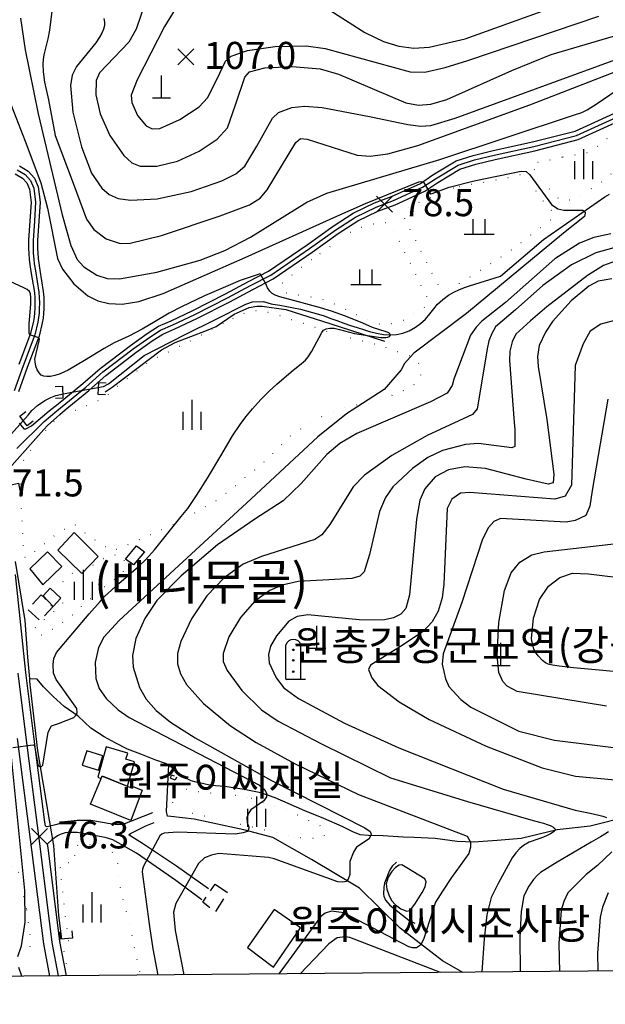
# Model space of a CAD drawing. Extents: x 273049 to 275292, y 530950 to 533745.
# Drawn here: x 274123 to 274317, y 530950 to 531278 of the extents above; entities that cross this region are included whole.
import ezdxf

# ---------------------------------------------------------------- set-up
doc = ezdxf.new("R2010")
doc.units = 0
doc.header["$MEASUREMENT"] = 0
doc.linetypes.add('5M2P5', pattern=[7.5, 5, -2.5])
doc.linetypes.add('AM4', pattern=[4, 0, -4])
for name, color, linetype in [('A0013110', 1, 'CONTINUOUS'), ('A0013118', 1, 'CONTINUOUS'), ('A0023210', 7, 'CONTINUOUS'), ('B0014111', 7, 'CONTINUOUS'), ('B0014112', 7, 'CONTINUOUS'), ('B0014116', 7, '5M2P5'), ('B0014118', 7, '5M2P5'), ('C0052211', 1, 'CONTINUOUS'), ('C0052215', 32, 'CONTINUOUS'), ('C0076116', 7, 'CONTINUOUS'), ('C0285311', 7, 'CONTINUOUS'), ('C0336211', 1, 'CONTINUOUS'), ('D0015211', 5, 'CONTINUOUS'), ('D0015212', 3, 'CONTINUOUS'), ('D0025111', 3, 'AM4'), ('E0022112', 5, 'CONTINUOUS'), ('E0052114', 5, 'CONTINUOUS'), ('F0017111', 30, 'CONTINUOUS'), ('F0017114', 7, 'CONTINUOUS'), ('F0027132', 7, 'CONTINUOUS'), ('F0027217', 7, 'CONTINUOUS'), ('H0017334', 7, 'CONTINUOUS'), ('H0049140', 7, 'CONTINUOUS'), ('H0049162', 7, 'CONTINUOUS'), ('H0049226', 7, 'CONTINUOUS')]:
    doc.layers.add(name, color=color, linetype=linetype)
doc.styles.add('NGSW', font='ROMANS.shx', dxfattribs={"bigfont": 'NGSW.shx'})

# ---------------------------------------------------------------- blocks, each defined once
blk = doc.blocks.new('D0015212')
at = {"layer": 'D0015212'}
for p, q in [((-0.077, -4.058), (-0.077, 5.942)), ((-3.077, -4.058), (-3.077, 1.942)), ((2.923, -4.058), (2.923, 1.942))]:
    blk.add_line(p, q, dxfattribs=at)
blk = doc.blocks.new('D0015211')
at = {"layer": 'D0015211'}
for points in [[(-2, -2.5), (-2, 2.5)], [(2, -2.5), (2, 2.5)], [(-5, -2.5), (5, -2.5)]]:
    blk.add_lwpolyline(points, dxfattribs=at)
blk = doc.blocks.new('C0336211')
at = {"layer": 'C0336211'}
for p, q in [((-2.486, -6.332), (-2.486, 5.168)), ((2.514, -6.332), (2.514, 5.168)), ((-2.486, -6.332), (4.014, -6.332))]:
    blk.add_line(p, q, dxfattribs=at)
for centre in [(-0.059, 3.468), (-0.059, -0.001), (-0.059, -3.797)]:
    blk.add_circle(centre, 0.25, dxfattribs=at)
blk.add_arc((0.014, 4.295), 2.648, 19.264, 160.736, dxfattribs=at)
blk = doc.blocks.new('F0027217')
at = {"layer": 'F0027217'}
for p, q in [((-2.652, 2.652), (2.652, -2.652)), ((-2.652, -2.652), (2.652, 2.652))]:
    blk.add_line(p, q, dxfattribs=at)
blk = doc.blocks.new('C0285311')
at = {"layer": 'C0285311'}
for p, q in [((-0.024, 0.014), (-0.024, 7.514)), ((-3.024, 0.014), (2.976, 0.014))]:
    blk.add_line(p, q, dxfattribs=at)

msp = doc.modelspace()

# ---------------------------------------------------------------- linework, layer by layer
at = {"layer": 'A0013110', "flags": 128}
for points in [[(274122.486, 531143.542), (274124.047, 531141.684), (274124.631, 531141.692), (274126.508, 531142.733), (274132.466, 531147.703), (274135.431, 531150.009), (274143.624, 531156.77), (274149.367, 531161.814), (274159.418, 531169.488), (274165.014, 531173.484), (274168.773, 531175.863), (274172.957, 531177.668), (274180.204, 531181.098), (274191.073, 531186.613), (274198.717, 531190.689), (274205.331, 531194.173), (274218.196, 531202.919), (274226.894, 531209.149), (274233.559, 531213.495), (274240.606, 531216.882), (274246.334, 531219.014), (274255.91, 531223.385), (274260.061, 531226.192), (274267.788, 531230.856), (274273.478, 531232.705), (274280.103, 531234.272), (274293.226, 531237.151), (274307.344, 531240.772), (274325.596, 531249.078)], [(274119.121, 531128.553), (274130.643, 531141.506), (274131.842, 531142.871), (274135.96, 531146.491), (274137.765, 531148.046), (274145.57, 531154.485), (274151.269, 531159.492), (274161.2, 531167.075), (274166.689, 531170.994), (274170.178, 531173.202), (274174.194, 531174.934), (274181.525, 531178.404), (274192.458, 531183.952), (274200.122, 531188.039), (274206.878, 531191.597), (274219.913, 531200.458), (274228.588, 531206.672), (274235.035, 531210.875), (274241.781, 531214.118), (274247.481, 531216.24), (274257.383, 531220.759), (274261.678, 531223.664), (274269.043, 531228.109), (274274.288, 531229.814), (274280.77, 531231.347), (274293.92, 531234.232), (274308.346, 531237.932), (274326.638, 531246.256)], [(274122.511, 531229.221), (274125.444, 531227.482), (274127.549, 531225.13), (274128.754, 531222.185), (274129.433, 531217.144), (274129.023, 531210.748), (274128.584, 531204.342), (274128.577, 531201.764), (274128.628, 531200.261), (274128.77, 531198.329), (274128.937, 531196.847), (274129.32, 531194.517), (274130.476, 531187.386), (274130.646, 531185.42), (274130.649, 531183.481), (274130.596, 531181.714), (274130.54, 531180.049), (274130.386, 531178.536), (274130.139, 531176.927), (274129.09, 531172.497), (274125.123, 531162.112), (274122.187, 531154.009)], [(274121.134, 531226.55), (274123.516, 531225.137), (274124.968, 531223.515), (274125.832, 531221.404), (274126.42, 531217.039), (274126.029, 531210.947), (274125.584, 531204.449), (274125.577, 531201.717), (274125.632, 531200.1), (274125.782, 531198.051), (274125.964, 531196.436), (274126.359, 531194.033), (274127.497, 531187.016), (274127.647, 531185.288), (274127.649, 531183.524), (274127.598, 531181.81), (274127.545, 531180.251), (274127.41, 531178.916), (274127.192, 531177.501), (274126.217, 531173.382), (274122.312, 531163.158)], [(274131.216, 531009.593), (274130.951, 531010.839), (274127.297, 531039.337), (274124.679, 531060.677), (274122.989, 531076.451), (274121.172, 531093.233)], [(274132.646, 530959.652), (274130.647, 530970.359), (274126.693, 531001.591), (274121.939, 531038.665)], [(274138.131, 530959.701), (274135.984, 530971.194), (274132.049, 531002.273), (274131.893, 531003.496)]]:
    msp.add_lwpolyline(points, dxfattribs=at)
at = {"layer": 'A0013118', "flags": 128}
for points in [[(274166.76, 531013.902), (274156.901, 531010.063), (274155.24, 531009.95), (274152.684, 531010.3), (274146.288, 531011.372), (274143.76, 531011.438), (274141.688, 531011.426), (274137.64, 531010.998), (274135.002, 531010.097), (274131.773, 531009.322), (274131.424, 531009.373), (274131.216, 531009.593)], [(274185.465, 530988.628), (274174.722, 530996.251), (274163.483, 531003.797), (274159.078, 531006.516), (274159.032, 531006.77), (274159.453, 531007.077), (274164.576, 531009.6), (274167.359, 531010.696)], [(274183.236, 530985.041), (274174.593, 530991.452), (274161.475, 531000.538), (274153.542, 531005.026), (274151.026, 531005.753), (274141.751, 531007.443), (274139.768, 531007.451), (274137.793, 531007.314), (274136.116, 531006.765), (274135.211, 531006.285), (274133.253, 531004.964), (274131.971, 531003.736), (274131.893, 531003.496)]]:
    msp.add_lwpolyline(points, dxfattribs=at)
at = {"layer": 'A0023210', "flags": 128}
for points in [[(274121.613, 531135.195), (274130.781, 531144.142), (274135.008, 531147.715), (274144.597, 531155.627), (274150.318, 531160.653), (274160.309, 531168.282), (274165.852, 531172.239), (274169.476, 531174.532), (274173.575, 531176.301), (274180.864, 531179.751), (274191.766, 531185.283), (274199.42, 531189.364), (274206.104, 531192.885), (274219.054, 531201.688), (274227.741, 531207.91), (274234.297, 531212.185), (274241.193, 531215.5), (274246.907, 531217.627), (274256.646, 531222.072), (274260.869, 531224.928), (274268.416, 531229.482), (274273.883, 531231.26), (274280.437, 531232.81), (274293.573, 531235.691), (274307.845, 531239.352), (274326.117, 531247.667)], [(274121.822, 531227.886), (274124.48, 531226.309), (274126.258, 531224.323), (274127.293, 531221.794), (274127.926, 531217.092), (274127.526, 531210.847), (274127.084, 531204.396), (274127.077, 531201.74), (274127.13, 531200.18), (274127.276, 531198.19), (274127.45, 531196.642), (274127.84, 531194.275), (274128.987, 531187.201), (274129.146, 531185.354), (274129.149, 531183.502), (274129.097, 531181.762), (274129.043, 531180.15), (274128.898, 531178.726), (274128.666, 531177.214), (274127.654, 531172.94), (274123.718, 531162.635), (274120.736, 531154.406)], [(274121.997, 531060.369), (274124.618, 531039.001), (274129.371, 531001.932), (274133.316, 530970.777), (274135.389, 530959.677)]]:
    msp.add_lwpolyline(points, dxfattribs=at)
at = {"layer": 'B0014111', "flags": 128}
for points in [[(274144.945, 531034.57), (274143.412, 531029.793), (274148.826, 531028.121), (274150.317, 531032.877)], [(274148.606, 531025.789), (274149.641, 531025.334), (274150.009, 531026.244), (274158.482, 531022.817), (274160.802, 531030.962), (274157.973, 531031.768), (274158.56, 531033.828), (274151.415, 531035.863)], [(274159.632, 531011.371), (274146.192, 531016.806), (274150.022, 531026.203), (274160.031, 531022.19), (274160.249, 531022.728), (274163.381, 531021.462)], [(274198.364, 530969.102), (274206.994, 530962.617), (274216.04, 530975.686), (274207.258, 530981.764)]]:
    msp.add_lwpolyline(points, close=True, dxfattribs=at)
at = {"layer": 'B0014112', "flags": 128}
for points in [[(274135.297, 531101.313), (274143.309, 531093.629), (274148.664, 531099.213), (274140.752, 531107.275)], [(274157.804, 531098.313), (274161.516, 531102.755), (274164.131, 531100.749), (274160.496, 531096.452)], [(274130.312, 531089.836), (274136.596, 531095.909), (274131.886, 531100.783), (274126.028, 531095.121)], [(274130.406, 531086.192), (274133.728, 531082.599), (274136.3, 531085.356), (274132.731, 531088.684)]]:
    msp.add_lwpolyline(points, close=True, dxfattribs=at)
at = {"layer": 'B0014116', "flags": 128}
for points in [[(274130.27, 531086.045), (274130.228, 531086), (274129.739, 531086.456), (274125.245, 531081.638), (274129.363, 531077.919), (274133.591, 531082.452)], [(274187.619, 530990.274), (274191.756, 530987.378), (274187.64, 530980.937), (274183.505, 530984.19)]]:
    msp.add_lwpolyline(points, close=True, dxfattribs=at)
at = {"layer": 'B0014118', "flags": 128}
msp.add_lwpolyline([(274174.812, 531025.872), (274174.358, 531024.781), (274172.722, 531025.512), (274173.162, 531026.567)], close=True, dxfattribs=at)
at = {"layer": 'C0052211', "flags": 128}
msp.add_lwpolyline([(274151.069, 531154.03), (274153.369, 531155.586), (274169.747, 531167.943), (274174.336, 531170.442), (274184.797, 531174.468), (274187.926, 531175.72), (274193.991, 531179.827), (274198.943, 531182.079), (274201.493, 531182.54), (274203.31, 531182.526), (274211.103, 531181.398), (274225.753, 531176.761), (274243.95, 531170.868)], dxfattribs=at)
at = {"layer": 'C0052215', "flags": 128}
msp.add_lwpolyline([(274247.926, 530997.533), (274246.47, 530996.161), (274245.611, 530994.743), (274243.973, 530990.581), (274243.766, 530989.185), (274243.657, 530986.947), (274243.739, 530986.178), (274244.289, 530984.912), (274245.685, 530983.256), (274252.062, 530978.207), (274254.093, 530977.294)], dxfattribs=at)
at = {"layer": 'C0076116', "flags": 128}
for points in [[(274134.363, 531155.82), (274136.861, 531155.907), (274137.001, 531151.91), (274134.502, 531151.823)], [(274151.199, 531153.06), (274148.702, 531153.177), (274148.888, 531157.173), (274151.386, 531157.056)], [(274127.059, 531144.267), (274125.084, 531142.734), (274122.632, 531145.894), (274124.606, 531147.427)], [(274118.787, 531120.346), (274118.282, 531122.794), (274122.199, 531123.602), (274122.704, 531121.154)], [(274139.921, 530974.74), (274140.128, 530972.249), (274136.142, 530971.917), (274135.935, 530974.408)]]:
    msp.add_lwpolyline(points, dxfattribs=at)
at = {"layer": 'D0025111', "flags": 128}
for points in [[(274303.07, 531232.02), (274298.72, 531230.99), (274296.1, 531230.45), (274293.45, 531230.14), (274293.08, 531229.67), (274293.14, 531229.04), (274295.62, 531224.78), (274302.25, 531217.87), (274305.6, 531217.95), (274308.99, 531219.26), (274316.41, 531223.99), (274319.58, 531226.7), (274321.01, 531228.96), (274322.4, 531234.42), (274322.99, 531237.44), (274323.6, 531239.25), (274323.85, 531240.59), (274323.94, 531242.1), (274323.68, 531242.74), (274322.84, 531242.64), (274316.36, 531236.78), (274313.26, 531234.47), (274311.77, 531233.71), (274310.22, 531233.21)], [(274266.86, 531221.79), (274252.71, 531215.94), (274251.21, 531214.78), (274250.57, 531214.07), (274250.34, 531213.32), (274250.36, 531212.66), (274250.58, 531211.7), (274261.35, 531190.24), (274262.58, 531188.6), (274264.68, 531188.36), (274268.1, 531189.59), (274285.03, 531200.32), (274300.22, 531212.09), (274300.37, 531212.92), (274300.33, 531213.56), (274298.46, 531215.32), (274290.33, 531226.32), (274288.51, 531226.21), (274286.26, 531225.41), (274273.66, 531223.12)], [(274219.63, 531197.99), (274210.39, 531190.58), (274209.87, 531189.87), (274209.77, 531189.38), (274209.8, 531188.77), (274210.31, 531187.5), (274210.81, 531187.09), (274212.16, 531186.77), (274220.58, 531185.46), (274222.94, 531184.87), (274226.4, 531183.65), (274240.56, 531176.96), (274242.56, 531176.52), (274244.84, 531176.36), (274249.69, 531177.54), (274257.34, 531182.2), (274258.1, 531183.08), (274258.35, 531184.18), (274258.34, 531184.89), (274257.94, 531185.91), (274245.94, 531210.02), (274244.8, 531210.25), (274242.94, 531210.18), (274239.82, 531209.71), (274236.34, 531208.67), (274232.52, 531206.99)], [(274150.698, 531089.234), (274152.091, 531090.06), (274153.799, 531091.414), (274155.428, 531092.638), (274157.012, 531094.101), (274158.175, 531095.82), (274158.055, 531096.616), (274157.26, 531098.552), (274156.133, 531099.781), (274155.246, 531099.875), (274153.551, 531099.536), (274151.501, 531098.923), (274149.561, 531098.037), (274147.888, 531096.922), (274146.32, 531095.66), (274144.86, 531094.289), (274143.085, 531093.32), (274142.544, 531093.658), (274140.621, 531094.054), (274139.998, 531093.567), (274138.406, 531092.241), (274136.907, 531090.743), (274135.824, 531089.061), (274136.029, 531088.253), (274136.902, 531086.902), (274137.682, 531085.04), (274137.388, 531084.295), (274136.381, 531083.336), (274134.804, 531081.865), (274133.241, 531080.396), (274131.563, 531078.953), (274129.901, 531077.674), (274128.324, 531076.397), (274127.516, 531074.986), (274127.669, 531074.076), (274128.326, 531073.35), (274129.597, 531073.056), (274130.616, 531073.378), (274132.425, 531074.414), (274134.153, 531075.491), (274135.847, 531076.586), (274137.528, 531077.798), (274139.274, 531079.1)], [(274198.427, 531019.073), (274196.85, 531019.47), (274189.08, 531020.33), (274182.87, 531020.81), (274179.68, 531021.28), (274175.78, 531022.27), (274174.58, 531021.72), (274173.79, 531020.36), (274173.33, 531017.98), (274173.91, 531015.95), (274176.5, 531014.54), (274183.33, 531013.16), (274190.1, 531011.5), (274199.23, 531009.48), (274204.532, 531008.176), (274214.563, 531005.772), (274221.222, 531005.536), (274223.14, 531005.818), (274223.914, 531006.358), (274224.243, 531006.934), (274224.273, 531007.737), (274223.986, 531008.578), (274223.128, 531009.41), (274211.083, 531015.058)], [(274124.905, 530981.684), (274126.202, 530971.948), (274126.237, 530971.477), (274126.232, 530970.024), (274125.833, 530969.023), (274124.872, 530968.248), (274123.167, 530967.855), (274121.867, 530967.952), (274120.142, 530968.881), (274118.559, 530970.375), (274118.28, 530970.637), (274110.24, 530984.81), (274108.46, 530989.86), (274108.15, 530991.04), (274111.97, 530993.23), (274118.06, 530995.75), (274120.87, 530996.53), (274121.87, 530996.17), (274123.26, 530989.13)]]:
    msp.add_lwpolyline(points, close=True, dxfattribs=at)
for points in [[(274190.255, 531176.812), (274178.13, 531170.28), (274165.29, 531163.93), (274152.97, 531154.03), (274150.67, 531151.92), (274148.11, 531150.81), (274145.6, 531149.7), (274143.59, 531148.82), (274141.75, 531148.03), (274139.85, 531147.51), (274136.09, 531146.21), (274130.01, 531139.88), (274123.55, 531130.69), (274122.96, 531129.88), (274122.72, 531121.38), (274123.74, 531103.13), (274123.99, 531100.03), (274124.06, 531099.09), (274124.84, 531098.78), (274125.2, 531098.96), (274133.4, 531105.64), (274139.69, 531109.75), (274141.12, 531109.74), (274142.95, 531108.38), (274144.41, 531107.05), (274146.118, 531105.857), (274152.863, 531101.396), (274155.056, 531101.683), (274156.884, 531102.365), (274176.652, 531111.266), (274189.091, 531118.576), (274203.055, 531129.839), (274212.714, 531139.388), (274220.557, 531144.684), (274231.495, 531149.288), (274239.721, 531150.216), (274244.868, 531152.196), (274252.385, 531155.29), (274253.513, 531156.152), (274254.428, 531157.096), (274255.863, 531158.618), (274256.308, 531161.308), (274255.236, 531163.722), (274254.351, 531164.934), (274252.901, 531165.778), (274242.62, 531169.382), (274227.942, 531173.089), (274208.214, 531179.613), (274203.885, 531180.836), (274201.115, 531180.963), (274199.405, 531180.853), (274197.366, 531180.188), (274190.255, 531176.812)], [(274139.097, 530959.71), (274137.37, 530967.68), (274138.06, 530968.91), (274138.82, 530969.65), (274138.89, 530970.44), (274138.51, 530974.14), (274137.26, 530984.79), (274136.256, 530994.058), (274136.209, 530997.142), (274136.818, 530997.404), (274138.93, 530997.458), (274139.816, 530997.556), (274140.469, 530997.714), (274140.849, 530997.698), (274140.984, 530998.545), (274140.91, 531002.073), (274140.959, 531003.003), (274143.341, 531003.357), (274145.897, 531003.417), (274147.63, 531003.401), (274151.02, 531002.776), (274151.596, 531002.384), (274152.664, 531001.639), (274154.026, 531000.162), (274154.533, 530999.284), (274155.137, 530997.137), (274155.377, 530995.121), (274155.521, 530992.545), (274155.809, 530990.332), (274156.213, 530988.178), (274156.662, 530986.109), (274156.767, 530985.744), (274158.763, 530978.544), (274162.676, 530959.919)]]:
    msp.add_lwpolyline(points, dxfattribs=at)
at = {"layer": 'E0022112', "flags": 128}
for points in [[(274114.16, 531133.76), (274125.47, 531146.21), (274126.67, 531147.78), (274128.57, 531149.42), (274130.96, 531151.15), (274133.02, 531152.14), (274134.61, 531152.77), (274137.21, 531153.41), (274139.35, 531153.84), (274150.47, 531155.75), (274151.98, 531156.53), (274152.13, 531156.63), (274163.96, 531166.15), (274177.6, 531173.05), (274187.77, 531178.11), (274197.86, 531183.21), (274200.09, 531183.98), (274203.74, 531184.08), (274206.23, 531183.272), (274206.76, 531183.22), (274209.139, 531182.811), (274211.438, 531182.439), (274213.73, 531182.002), (274216.064, 531181.488), (274218.004, 531180.992), (274219.991, 531180.45), (274221.969, 531179.87), (274223.921, 531179.255), (274225.819, 531178.584), (274228.092, 531177.704), (274230.391, 531176.868), (274232.62, 531176.11), (274234.813, 531175.373), (274236.962, 531174.713), (274239.003, 531174.145), (274241.313, 531173.546), (274243.594, 531173.076), (274245.719, 531172.941), (274247.897, 531173.086), (274250.07, 531173.546), (274252.142, 531174.363), (274254.245, 531175.522), (274255.975, 531176.703), (274257.539, 531178.237), (274258.989, 531179.952), (274260.339, 531181.613), (274261.634, 531183.145), (274263.306, 531184.771), (274265.238, 531186.131), (274267.029, 531187.19), (274268.895, 531188.103), (274270.906, 531188.845), (274272.193, 531189.252), (274282.511, 531192.492), (274296.86, 531204.71), (274317.2, 531218.85), (274318.75, 531219.76)], [(274325.16, 531012.78), (274312.33, 531009.51), (274301.35, 531008.3), (274289.45, 531005.45), (274281.4, 531004.71), (274273.61, 531004.2), (274268.15, 531004.46), (274260.81, 531005.4), (274253.77, 531005.71), (274250.12, 531005.83), (274243.49, 531006.32), (274238.63, 531006.38), (274235.86, 531006.63), (274233.47, 531007.68), (274229.82, 531009.4), (274223.78, 531012.03), (274217.49, 531014.62), (274211.93, 531017.07), (274207.61, 531018.94), (274202.82, 531020.58), (274197.23, 531021.72), (274190.82, 531022.68), (274186.21, 531023.06), (274183.46, 531023.72), (274181.74, 531024.07), (274179.66, 531024.59), (274176.64, 531026.13), (274173.13, 531029.18), (274171.14, 531030.35), (274167.86, 531031.44), (274162.95, 531033.42), (274158.51, 531035.18), (274154.34, 531037.28), (274150.71, 531039.28), (274146.28, 531042.16), (274142.05, 531046.11), (274137.4, 531049.31), (274133.8, 531052.62), (274130.48, 531055.82), (274128.45, 531058.41), (274125.96, 531058.55), (274125.31, 531065.79), (274124.4, 531077.9), (274121.25, 531097.55)], [(274136.66, 530971.96), (274135.65, 530979.8), (274133.92, 531003.05), (274132.49, 531011.52), (274128.68, 531034.56), (274125.95, 531057.64), (274125.96, 531058.55)], [(274269.97, 530960.87), (274263.29, 530964.68), (274249.14, 530975.59), (274235.59, 530988.84), (274219.64, 530998.38), (274206.84, 531005.79), (274197.16, 531008.35), (274180.63, 531011.9), (274172.9, 531012.75), (274171.83, 531012.88), (274171.45, 531014.37), (274172.13, 531027.88), (274172.25, 531029.7)]]:
    msp.add_lwpolyline(points, dxfattribs=at)
at = {"layer": 'E0052114', "flags": 128}
msp.add_lwpolyline([(274251.354, 530995.668), (274249.758, 530996.614), (274248.806, 530996.502), (274247.564, 530995.787), (274246.354, 530994.476), (274245.223, 530992.557), (274244.535, 530990.366), (274244.682, 530988.603), (274245.368, 530986.629), (274246.281, 530984.775), (274247.609, 530983.384), (274249.42, 530982.031), (274251.388, 530981.224), (274252.357, 530981.484), (274253.076, 530982.252), (274254.28, 530983.95), (274255.387, 530985.705), (274256.431, 530987.479), (274257.503, 530989.384), (274257.764, 530991.043), (274257.396, 530992.035)], close=True, dxfattribs=at)
at = {"layer": 'F0017111', "flags": 128}
for points, elevation in [([(274177.82, 531287.18), (274170.79, 531275.54), (274161.7, 531257.88), (274159.66, 531252.75), (274159.92, 531250.27), (274161.79, 531245.94), (274164.64, 531242.53), (274166.67, 531241.53), (274169.21, 531241.68), (274175.89, 531244.62), (274182.29, 531248.83), (274185.03, 531251.84), (274188.29, 531258.13), (274191.12, 531264.08), (274192.94, 531265.68), (274198.34, 531267.58), (274207.64, 531268.93), (274217.93, 531269.11), (274224.17, 531268.27), (274252.51, 531260.54), (274257.38, 531260.34), (274264.08, 531261.9), (274271.65, 531264.27), (274315.25, 531279.06)], 105), ([(274224.58, 531281.73), (274237.37, 531273.59), (274243.62, 531270.59), (274248.77, 531269.03), (274253.67, 531268.38), (274258.82, 531268.64), (274270.73, 531271.48), (274301.96, 531282.64)], 110), ([(274133.529, 531282.481), (274132.505, 531274.305), (274131.96, 531271.439), (274130.68, 531266.138), (274130.424, 531264.562), (274130.307, 531263.154), (274130.384, 531260.465), (274130.825, 531257.093), (274131.391, 531254.664), (274132.181, 531251.176), (274134.434, 531239.338), (274140.36, 531223.42), (274144.87, 531211.47), (274147.28, 531208.06), (274151.38, 531204.9), (274155.99, 531203.39), (274159.41, 531203.47), (274169.79, 531206.05), (274189.31, 531212.53), (274199.03, 531216.28), (274202.62, 531218.44), (274204.93, 531221.19), (274214.41, 531236.98), (274216.02, 531238.28), (274218.21, 531238.12), (274234.86, 531232.8), (274239.13, 531232.42), (274245.01, 531233.18), (274255.02, 531235.93), (274292.28, 531249.5), (274328.313, 531263.473)], 90), ([(274122.9, 531278.36), (274124.47, 531267.84), (274128.81, 531246.46), (274136.7, 531212.95), (274139.61, 531202.7), (274141.71, 531198.09), (274143.98, 531195.56), (274148.32, 531192.79), (274151.66, 531191.74), (274155.86, 531191.59), (274168.26, 531193.86), (274182.67, 531197.87), (274190.82, 531200.99), (274199.41, 531205.45), (274218.16, 531217.17), (274224.76, 531220.08), (274262.31, 531231.34), (274307.143, 531246.133), (274309.566, 531246.982), (274311.379, 531247.887), (274314.658, 531249.997), (274323.451, 531255.983)], 85), ([(274150.627, 531278.206), (274150.837, 531276.958), (274150.826, 531275.847), (274150.514, 531274.645), (274149.929, 531273.302), (274149.194, 531271.983), (274147.918, 531270.094), (274145.932, 531267.643), (274141.53, 531262.27), (274140.04, 531259.36), (274139.53, 531255.93), (274140.3, 531247.07), (274143.12, 531235.51), (274146.55, 531226.76), (274149.92, 531221.75), (274152.4, 531219.67), (274155.41, 531218.36), (274159.44, 531217.76), (274168.36, 531218.28), (274179.65, 531220.72), (274189.88, 531224.26), (274194.48, 531226.52), (274197.49, 531229.13), (274201.5, 531235.72), (274206.71, 531245.12), (274208.68, 531246.97), (274213.14, 531248.64), (274217.39, 531249.08), (274223.24, 531248.67), (274238.94, 531245.6), (274251.74, 531242.94), (274256.01, 531242.41), (274259.33, 531242.58), (274267.51, 531245.02), (274315.15, 531262.52), (274340.1, 531271.62)], 95), ([(274118.2, 531253.39), (274124.49, 531237.41), (274129.67, 531223.6), (274131.87, 531215.17), (274135.2, 531198.36), (274136.81, 531194.83), (274140.67, 531189.92), (274145.32, 531185.98), (274148.61, 531184.31), (274152.31, 531183.38), (274156.71, 531183.23), (274162.23, 531184.12), (274170.35, 531186.77), (274197.6, 531198.74), (274228.07, 531212.44), (274237.61, 531216.72), (274255.33, 531223.89), (274256.37, 531223.95), (274256.91, 531223.73), (274259.25, 531219.92), (274259.41, 531219.92), (274259.79, 531219.98), (274265.45, 531222.1), (274273.82, 531224.22), (274289.43, 531227.42), (274291.06, 531227.37), (274292.31, 531226.17), (274299.55, 531216.4), (274301.63, 531214.88), (274303.64, 531214.5), (274308.71, 531214.5), (274309.95, 531214.41), (274310.71, 531213.83), (274310.71, 531213.45), (274310.62, 531212.88), (274310.43, 531212.4), (274303.45, 531206.76), (274271.25, 531180.12), (274253.76, 531166.93), (274252.52, 531165.6), (274250.57, 531163.42), (274249.5, 531161.39), (274243.81, 531154.75), (274231.36, 531146.68), (274221.83, 531139), (274198.08, 531116.97), (274155.66, 531077.94), (274150.65, 531072.39), (274148.79, 531068.97), (274147.7, 531063.92), (274147.96, 531058.66), (274149.08, 531055.35), (274151.38, 531052.02), (274155.38, 531048.2), (274158.99, 531045.69), (274202.39, 531023.14), (274204.12, 531021.64), (274204.78, 531020.14), (274204.72, 531019.24), (274203.82, 531017.98), (274199.51, 531014.93), (274198.79, 531013.91), (274198.13, 531012.41), (274198.25, 531010.79), (274198.79, 531009.17), (274198.67, 531008.39), (274198.25, 531007.79), (274196.93, 531007.25), (274194.29, 531006.89), (274175.1, 531007.56), (274170.68, 531007.24), (274169.85, 531006.9), (274169.2, 531006.29), (274163.74, 530996.17), (274163.47, 530995.26), (274163.4, 530994.3), (274165.82, 530976.19), (274166.87, 530968.71), (274168.6, 530959.97)], 80), ([(274319.26, 531206.62), (274313.62, 531205.4), (274308.81, 531203.52), (274300.58, 531198.27), (274284.19, 531183.77), (274276.34, 531177.54), (274274.45, 531175.52), (274272.56, 531172.82), (274267.04, 531158.22), (274266.43, 531156.1), (274264.81, 531153.6), (274259.22, 531150.72), (274234.76, 531140.16), (274229.14, 531136.84), (274224.76, 531133.14), (274216.18, 531123.53), (274210.27, 531117.75), (274200.86, 531111.63), (274188.45, 531103.07), (274176.37, 531092.78), (274168.26, 531084.58), (274164.28, 531078.61), (274161.25, 531071.95), (274160.1, 531066.29), (274160.39, 531062.41), (274162.44, 531055.68), (274164.65, 531051.79), (274167.96, 531048.05), (274172.72, 531044.08), (274180.94, 531038.89), (274206.33, 531024.74), (274237.42, 531008.96), (274239.22, 531007.76), (274239.57, 531006.81), (274238.86, 531005.25), (274234.67, 531002.5), (274233.6, 531000.83), (274232.4, 530997.72), (274232.4, 530993.42), (274231.92, 530991.87), (274231.2, 530991.15), (274230.13, 530990.91), (274228.45, 530991.03), (274207.22, 530998.66), (274205.37, 530999.09), (274199.9, 530999.55), (274188.87, 531000.4), (274186.38, 530999.92), (274184.13, 530998.97), (274182.11, 530997.08), (274174.53, 530983.78), (274173.82, 530980.93), (274174.3, 530974.78), (274177.22, 530960.05)], 85), ([(274322.18, 531202.53), (274314.21, 531200.27), (274306.17, 531196.26), (274296.56, 531189.36), (274287.48, 531181.34), (274280.85, 531175.61), (274279.63, 531173.42), (274278.66, 531170.98), (274278.05, 531168.36), (274275.02, 531149.64), (274274.82, 531148.39), (274273.2, 531146.52), (274258.14, 531139.44), (274246.41, 531132.86), (274237.25, 531126.29), (274233.48, 531122.37), (274225.74, 531109.91), (274223.16, 531106.44), (274220.83, 531104.85), (274203.09, 531099.26), (274196.99, 531096.65), (274190.63, 531092.15), (274184.9, 531086.11), (274179.81, 531078.52), (274176.17, 531070.99), (274175.09, 531066.93), (274175.13, 531063.56), (274176.08, 531060.23), (274178.11, 531056.67), (274183.72, 531050.37), (274192.73, 531042.9), (274201.25, 531037.38), (274214.25, 531030.28), (274235.29, 531020.08), (274271.4, 531006.18), (274272.6, 531004.25), (274272.6, 531002.57), (274272, 531000.4), (274266.21, 530992.44), (274263.2, 530987.86), (274260.9, 530984.24), (274256.92, 530971.83), (274255.96, 530969.9), (274254.63, 530969.05), (274253.31, 530969.05), (274252.1, 530969.41), (274230.4, 530980.68), (274226.37, 530981.22), (274224.24, 530980.62), (274222.64, 530979.3), (274210.16, 530962.15), (274208.67, 530960.33)], 90), ([(274320.42, 531197.33), (274316.76, 531196.03), (274311.42, 531192.69), (274297.94, 531182.28), (274292.55, 531177.59), (274287.67, 531173.16), (274286.44, 531170.63), (274285.66, 531167.57), (274285.48, 531164.43), (274287.12, 531143.82), (274287.33, 531141.5), (274287.29, 531135.79), (274286.34, 531135.4), (274275.21, 531136.84), (274270.92, 531136.49), (274263.28, 531134.51), (274258.41, 531132.12), (274253.31, 531128.47), (274246.72, 531122.43), (274244.26, 531118.88), (274242.32, 531114.18), (274238.92, 531099.85), (274237.24, 531094.19), (274235.71, 531092.65), (274233.09, 531091.87), (274225.43, 531091.48), (274215.26, 531090.9), (274209.97, 531089.7), (274205.83, 531087.98), (274200.81, 531084.35), (274196.08, 531078.97), (274192.14, 531072.55), (274190.25, 531067.02), (274190.29, 531064.25), (274191.63, 531061.3), (274196.53, 531054.62), (274203, 531048.23), (274208.54, 531044.44), (274223.05, 531036.88), (274245.97, 531025.55), (274271.56, 531017.77), (274292.57, 531011.63), (274295.49, 531010.88), (274296.83, 531010.5), (274298.04, 531010.11), (274299.08, 531009.72), (274299.89, 531009.32), (274300.2, 531009.11), (274300.44, 531008.9), (274300.6, 531008.69), (274300.68, 531008.47), (274300.66, 531008.23), (274300.54, 531007.98), (274300.33, 531007.73), (274300.03, 531007.48), (274299.21, 531006.96), (274298.11, 531006.43), (274296.8, 531005.89), (274295.33, 531005.34), (274292.12, 531004.23), (274290.23, 531003.12), (274288.92, 531002.06), (274287.62, 531000.69), (274286.39, 530998.96), (274281.71, 530990.39), (274279.48, 530985.76), (274277.98, 530979.98), (274277.05, 530972.02), (274276.35, 530960.93)], 95), ([(274320.9, 531177.88), (274315.87, 531176.53), (274312.39, 531174.21), (274310.07, 531169.96), (274307.36, 531162.8), (274306.2, 531122.99), (274304.08, 531119.32), (274300.6, 531118.35), (274272.36, 531120.48), (274269.27, 531120.28), (274266.37, 531118.35), (274264.82, 531115.26), (274263.72, 531090.07), (274263.17, 531085.54), (274261.78, 531081.04), (274259.81, 531077.5), (274256.83, 531074.25), (274249.24, 531069.28), (274239.32, 531063.13), (274238.68, 531061.66), (274239.74, 531058.83), (274241.75, 531056.34), (274248.83, 531050.91), (274258.76, 531044.99), (274277.75, 531036.12), (274296.37, 531028.97), (274307.43, 531026.13), (274335.14, 531023.58)], 105), ([(274318.24, 531151.58), (274313.02, 531121.24), (274312.25, 531116.02), (274310.9, 531112.93), (274307.42, 531111.19), (274304.32, 531110.61), (274282.55, 531111.88), (274280.37, 531110.93), (274278.5, 531108.9), (274276.51, 531105.05), (274269.64, 531083.97), (274263.41, 531066.82), (274263.14, 531063.47), (274264.19, 531058.53), (274265.34, 531055.97), (274269.29, 531051.61), (274272.69, 531049.07), (274288.58, 531041.11), (274300.47, 531038.14), (274327.35, 531034.75)], 110), ([(274317.74, 531049.45), (274288.08, 531054.32), (274284.8, 531056.1), (274283.32, 531057.66), (274282.03, 531060.68), (274281.47, 531066.32), (274282.01, 531077.29), (274283.91, 531087.89), (274286.13, 531093.85), (274289.01, 531097.4), (274292.99, 531099.82), (274297.09, 531100.83), (274322.07, 531103.69)], 115), ([(274327.41, 531060.26), (274306.76, 531062.15), (274302.09, 531062.7), (274299.86, 531063.05), (274298.42, 531063.46), (274297.5, 531063.88), (274296.49, 531064.62), (274295.04, 531066.16), (274294.12, 531067.43), (274293.59, 531068.42), (274292.99, 531071.32), (274292.89, 531071.97), (274293.56, 531078.67), (274295.54, 531084.88), (274298.49, 531089.34), (274302.24, 531092.28), (274306.45, 531093.66), (274311.78, 531093.43), (274333.67, 531090.79)], 120), ([(274319.61, 531000.98), (274314.8, 530996.41), (274311.02, 530993.4), (274304.93, 530987.37), (274303.57, 530984.46), (274302.74, 530981.52), (274301.9, 530970.41), (274302.14, 530961.16)], 105), ([(274318.39, 530987.29), (274316.5, 530982.62), (274315.69, 530979.2), (274314.8, 530967.32), (274314.96, 530961.27)], 110), ([(274262.58, 530960.81), (274232.38, 530972.47), (274230.82, 530972.75), (274228.21, 530972.32), (274225.39, 530970.34), (274215.94, 530960.39)], 95)]:
    msp.add_lwpolyline(points, dxfattribs=dict(at, elevation=elevation))
at = {"layer": 'F0017114', "flags": 128}
for points, elevation in [([(274166.12, 531288.8), (274161.37, 531274.64), (274158.97, 531270.31), (274149.16, 531260.14), (274148.07, 531257.65), (274147.9, 531252.81), (274149.37, 531246.49), (274152.63, 531239.31), (274157.21, 531232.6), (274159.86, 531230.18), (274162.66, 531229.12), (274168.22, 531229.1), (274175.14, 531230.76), (274182.36, 531234.05), (274188.33, 531238.05), (274191.68, 531241.84), (274194.44, 531249.47), (274197.45, 531258.7), (274199.1, 531260.47), (274204.2, 531261.77), (274213.22, 531262.26), (274222.58, 531261.44), (274228.68, 531259.67), (274251.09, 531250.21), (274255.22, 531249.45), (274259.36, 531249.78), (274264.71, 531251.31), (274286.32, 531260.95), (274299.43, 531266.2), (274323.9, 531273.5)], 100), ([(274120.35, 531035.69), (274127.11, 531036.61), (274127.37, 531036.48), (274127.57, 531036.19), (274128.66, 531030.02), (274128.87, 531029.6), (274129.33, 531029.39), (274129.87, 531029.39), (274130.29, 531029.81), (274132.13, 531040.75), (274133.23, 531042.86), (274135.53, 531043.68), (274140.58, 531045.7), (274141.49, 531046.62), (274141.68, 531047.35), (274141.59, 531048.64), (274134.79, 531058.36), (274133.88, 531060.47), (274133.78, 531063.32), (274133.97, 531065.34), (274134.88, 531067.26), (274145.69, 531080.2), (274149.38, 531084.22), (274150.82, 531085.92), (274155.577, 531090.224), (274162.081, 531095.897), (274164.525, 531098.266), (274167.454, 531101.471), (274171.875, 531106.979), (274176.359, 531112.531), (274178.486, 531115.232), (274181.401, 531119.547), (274185.087, 531125.331), (274189.799, 531133.334), (274193.419, 531139.423), (274195.952, 531143.191), (274197.797, 531145.656), (274200.031, 531148.337), (274202.856, 531151.438), (274205.554, 531154.194), (274208.156, 531156.617), (274212.871, 531160.702), (274216.336, 531163.429), (274217.648, 531164.538), (274218.614, 531165.624), (274219.777, 531167.5), (274222.167, 531172.08), (274223.101, 531173.739), (274223.709, 531174.488), (274224.505, 531174.948), (274225.757, 531175.188), (274227.225, 531175.163), (274229.026, 531174.813), (274233.964, 531173.462), (274242.715, 531172.093), (274244.407, 531172.114), (274245.038, 531172.236), (274245.568, 531172.48), (274245.813, 531172.765), (274245.833, 531173.112), (274245.752, 531173.356), (274245.405, 531173.641), (274244.468, 531174.008), (274239.917, 531175.458), (274236.731, 531176.849), (274230.969, 531179.195), (274226.359, 531180.866), (274222.644, 531182.019), (274215.322, 531183.998), (274209.142, 531185.647), (274207.574, 531186.213), (274206.611, 531186.75), (274205.792, 531187.535), (274205.068, 531188.639), (274204.49, 531189.928), (274202.825, 531192.982), (274202.722, 531193.137), (274202.463, 531193.251), (274202.267, 531193.22), (274196.996, 531191.403), (274195.938, 531191.025), (274191.012, 531188.994), (274184.132, 531185.911), (274176.483, 531182.284), (274172.324, 531180.162), (274167.655, 531177.392), (274163.33, 531174.873), (274158.941, 531172.589), (274154.003, 531170.304), (274150.709, 531168.491), (274144.196, 531164.485), (274138.698, 531161.247), (274136.04, 531160.012), (274134.327, 531159.435), (274132.899, 531159.145), (274131.646, 531159.083), (274130.623, 531159.234), (274129.784, 531159.614), (274129.067, 531160.288), (274128.451, 531161.321), (274128.017, 531162.603), (274127.762, 531164.023), (274127.688, 531164.861), (274129.14, 531170.971), (274129.166, 531171.452), (274129.115, 531171.755), (274128.976, 531171.945), (274125.991, 531173.031), (274125.865, 531173.208), (274125.713, 531173.486), (274125.817, 531176.875), (274125.85, 531177.86), (274126.315, 531183.302), (274126.346, 531185.379), (274126.192, 531186.608), (274125.86, 531187.37), (274125.064, 531188.032), (274123.799, 531188.717), (274118.271, 531191.255)], 75), ([(274319.58, 531191.66), (274315.07, 531190.81), (274311.92, 531189.2), (274306.02, 531184.31), (274299.79, 531177.41), (274297.53, 531173.91), (274295.44, 531169.49), (274294.83, 531165.82), (274295.01, 531162.5), (274297.92, 531144.85), (274300.26, 531126.59), (274300, 531123.77), (274298.43, 531123.31), (274291.03, 531124.93), (274277.54, 531128.5), (274270.66, 531129.11), (274265.25, 531128.11), (274260.83, 531125.72), (274257.4, 531121.78), (274255.73, 531118.01), (274254.57, 531111.69), (274252.27, 531086.49), (274251.07, 531081.89), (274249.4, 531080.1), (274246.93, 531078.86), (274243.36, 531078.1), (274235.56, 531078.2), (274218.5, 531079.86), (274214.87, 531079.25), (274212.18, 531077.68), (274208.02, 531072.84), (274206.03, 531069.39), (274205.32, 531066.64), (274205.59, 531063.91), (274207.88, 531058.85), (274210.52, 531055.51), (274215.34, 531051.99), (274230.64, 531043.81), (274248.77, 531035.59), (274283.44, 531021.86), (274307.39, 531014.86), (274312.34, 531013.88), (274315.26, 531013.18), (274316.61, 531012.82), (274317.84, 531012.44)], 100), ([(274121.99, 530966.11), (274123.2, 530969.65), (274124.41, 530977.57), (274124.31, 530988.08), (274119.64, 531034.69)], 75), ([(274318.43, 531007.66), (274317.19, 531006.82), (274315.78, 531005.96), (274312.7, 531004.2), (274301.39, 530997.52), (274295.85, 530994.06), (274294.7, 530993.1), (274293.53, 530991.81), (274291.94, 530989.56), (274290.32, 530986.33), (274289.38, 530981.15), (274288.91, 530972.46), (274289.02, 530961.04)], 100), ([(274123.34, 530959.57), (274122.36, 530962.52)], 75)]:
    msp.add_lwpolyline(points, dxfattribs=dict(at, elevation=elevation))
at = {"layer": 'H0017334', "flags": 128}
msp.add_lwpolyline([(273048.83, 533724.95), (275262.48, 533744.61), (275287.47, 530969.9), (273073.1, 530950.25)], close=True, dxfattribs=at)

# ---------------------------------------------------------------- block references
at = {"layer": 'C0285311'}
for p in [(274169.779, 531251.792), (274221.44, 531068.7), (274282.72, 531062.98)]:
    msp.add_blockref('C0285311', p, dxfattribs=at)
at = {"layer": 'C0336211'}
msp.add_blockref('C0336211', (274213.65, 531064.709), dxfattribs=at)
at = {"layer": 'D0015211'}
for p in [(274275.45, 531208.95), (274237.8, 531192.19)]:
    msp.add_blockref('D0015211', p, dxfattribs=at)
at = {"layer": 'D0015212'}
for p in [(274310.31, 531228.82), (274180.069, 531145.429), (274143.963, 531088.909), (274201.578, 531013.395), (274146.76, 530981.565)]:
    msp.add_blockref('D0015212', p, dxfattribs=at)
at = {"layer": 'F0027217'}
for p in [(274177.91, 531265.45, 107.01), (274243.92, 531216.46, 78.54), (274129.2, 531006.11, 76.26)]:
    msp.add_blockref('F0027217', p, dxfattribs=at)

# ---------------------------------------------------------------- texts
at = {"layer": 'F0027132', "style": 'NGSW'}
for s, p in [('107.0', (274183.91, 531261.45)), ('78.5', (274249.92, 531212.46)), ('71.5', (274120.03, 531119.23)), ('76.3', (274135.2, 531002.11))]:
    msp.add_text(s, height=9, dxfattribs=at).set_placement(p)
at = {"layer": 'H0049140', "style": 'NGSW'}
for s, p in [('원주이씨재실', (274155.147, 531019.782)), ('원주이씨시조사당', (274212.033, 530972))]:
    msp.add_text(s, height=10, dxfattribs=at).set_placement(p)
at = {"layer": 'H0049162', "style": 'NGSW'}
msp.add_text('원충갑장군묘역(강원도문화재자료제138호)', height=10, dxfattribs=at).set_placement((274213.65, 531064.709))
at = {"layer": 'H0049226', "style": 'NGSW'}
msp.add_text('(배나무골)', height=12, dxfattribs=at).set_placement((274147.31, 531084.85))

doc.saveas('drawing.dxf')
